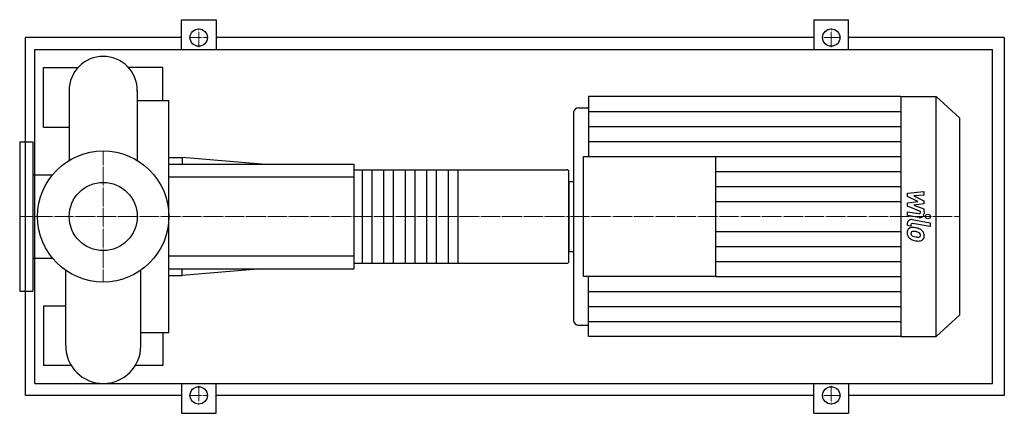
# Model space of a CAD drawing. Extents: x -140 to 1510, y -330 to 330.
import ezdxf

# ---------------------------------------------------------------- set-up
doc = ezdxf.new("R2010")
doc.units = 0
doc.linetypes.add('DASHDOT', pattern=[1, 0.5, -0.25, 0, -0.25])
doc.layers.get('0').update_dxf_attribs({"color": 124})
doc.layers.add('CP_AXIS', color=143, linetype='DASHDOT', lineweight=18)
doc.layers.add('CP_DETAL', color=33, linetype='Continuous')
doc.layers.add('cp_hidde', color=203, linetype='Continuous')

msp = doc.modelspace()

# ---------------------------------------------------------------- linework, layer by layer
for p, q in [((131, 280), (131, 330)), ((131, 330), (189, 330)), ((189, 330), (189, 280)), ((1191, 330), (1191, 280)), ((1191, 330), (1249, 330)), ((1249, 280), (1249, 330)), ((-130, -300), (-130, 300)), ((131, 300), (-130, 300)), ((1191, 300), (189, 300)), ((1510, 300), (1249, 300)), ((1510, 300), (1510, -300)), ((-114.7, -280), (-114.7, 280)), ((-114.7, 280), (1490, 280)), ((1490, -280), (1490, 280)), ((-100, 150), (-100, 250)), ((-100, 250), (-42.2, 250)), ((100, 250), (42.2, 250)), ((100, 194.3), (100, 250)), ((-57.1, 211.4), (-57.1, 94)), ((57.1, 211.4), (57.1, 94)), ((813.1, 201), (813.1, 100.5)), ((1336.6, 201), (813.1, 201)), ((1336.6, 201), (1336.6, -201)), ((1336.6, 201), (1395.6, 201)), ((1395.6, -201), (1395.6, 201)), ((1435, 165.2), (1395.6, 201)), ((57.1, 194.3), (110, 194.3)), ((110, -194.3), (110, 194.3)), ((796.6, 182.2), (813.1, 182.2)), ((788.3, 174.7), (788.3, -174.7)), ((1435, 165.2), (1435, -165.2)), ((-100, 150), (-57.1, 150)), ((-140, 125), (-140, -125)), ((-140, 125), (-118, 125)), ((-118, 125), (-118, -125)), ((110, 99), (132.1, 99)), ((132.1, 99), (132.1, 88)), ((265, 88), (132.1, 99)), ((804.8, -100.5), (804.8, 100.5)), ((804.8, 100.5), (1025.9, 100.5)), ((1025.9, 100.5), (1025.9, -100.5)), ((110, 88), (420, 88)), ((420, 88), (420, -88)), ((-118, 69.8), (-85, 69.8)), ((420, 78.2), (777.6, 78.2)), ((780, -76.3), (780, 76.3)), ((780, 58.7), (780, -58.7)), ((780, 58.7), (788.3, 58.7)), ((780, -58.7), (788.3, -58.7)), ((-118, -69.8), (-85, -69.8)), ((420, -78.2), (777.6, -78.2)), ((-62.9, -217.1), (-62.9, -90.3)), ((62.9, -217.1), (62.9, -90.3)), ((110, -88), (420, -88)), ((110, -99), (132.1, -99)), ((265, -88), (132.1, -99)), ((132.1, -99), (132.1, -88)), ((1025.9, -100.5), (804.8, -100.5)), ((813.1, -201), (813.1, -100.5)), ((-140, -125), (-118, -125)), ((-100, -150), (-100, -250)), ((-100, -150), (-62.9, -150)), ((1435, -165.2), (1395.6, -201)), ((62.9, -194.3), (110, -194.3)), ((100, -194.3), (100, -250)), ((796.6, -182.2), (813.1, -182.2)), ((1336.6, -201), (813.1, -201)), ((1336.6, -201), (1395.6, -201)), ((-53.6, -250), (-100, -250)), ((100, -250), (53.6, -250)), ((-114.7, -280), (1490, -280)), ((131, -280), (131, -330)), ((189, -330), (189, -280)), ((1191, -330), (1191, -280)), ((1249, -280), (1249, -330)), ((131, -300), (-130, -300)), ((1191, -300), (189, -300)), ((1510, -300), (1249, -300)), ((131, -330), (189, -330)), ((1191, -330), (1249, -330))]:
    msp.add_line(p, q)
for centre, radius in [((160, 300), 14.5), ((1220, 300), 14.5), ((0, 0), 110), ((160, -300), 14.5), ((1220, -300), 14.5)]:
    msp.add_circle(centre, radius)
for centre, radius, start, end in [((0, 211.4), 57.1, 90, 180.0003), ((0, 211.4), 57.1, 359, 90), ((0, -217.1), 62.9, 180, 270), ((0, -217.1), 62.9, 270, 0)]:
    msp.add_arc(centre, radius, start, end)
for centre, major_axis, ratio, start_param, end_param in [((796.6, 174.7), (-8.28, 0), 0.909117, -1.570796, 0), ((777.6, 76.3), (-2.4, 0), 0.814815, -3.141593, -1.570796), ((777.6, -76.3), (-2.4, 0), 0.814815, 1.570796, 3.141593), ((796.6, -174.7), (8.28, 0), 0.909117, 3.141593, 4.712389)]:
    msp.add_ellipse(centre, major_axis=major_axis, ratio=ratio, start_param=start_param, end_param=end_param)
at = {"layer": 'CP_AXIS'}
for p, q in [((160, 284.1), (160, 315.9)), ((1220, 284.1), (1220, 315.9)), ((144.1, 300), (175.9, 300)), ((1204, 300), (1236, 300)), ((0, -110), (0, 110)), ((-114.4, 0), (-140, 0)), ((-114.4, 0), (110, 0)), ((110, 0), (780, 0)), ((780, 0), (1435, 0)), ((160, -284.1), (160, -315.9)), ((1220, -284.1), (1220, -315.9)), ((144.1, -300), (175.9, -300)), ((1204, -300), (1236, -300))]:
    msp.add_line(p, q, dxfattribs=at)
at = {"layer": 'CP_DETAL'}
for p, q in [((813.1, 175.9), (1336.6, 175.9)), ((813.1, 150.8), (1336.6, 150.8)), ((813.1, 125.6), (1336.6, 125.6)), ((1025.9, 100.5), (1336.6, 100.5)), ((594, 78.2), (594, -78.2)), ((1025.9, 75.4), (1336.6, 75.4)), ((1025.9, 50.2), (1336.6, 50.2)), ((1347.5, 39.3), (1375.4, 42)), ((1347.5, 33.8), (1347.5, 39.3)), ((1365, 25.4), (1347.5, 33.8)), ((1375.4, 35.5), (1358.2, 34.4)), ((1358.2, 34.4), (1375.4, 26.2)), ((1375.4, 42), (1375.4, 35.5)), ((1025.9, 25.1), (1336.6, 25.1)), ((1347.5, 23.1), (1365, 25.4)), ((1347.5, 17.6), (1347.5, 23.1)), ((1369.6, 8.5), (1347.5, 17.6)), ((1375.4, 21.2), (1358.2, 19.1)), ((1358.2, 19.1), (1375.4, 12.7)), ((1375.4, 26.2), (1375.4, 21.2)), ((1347.5, 1.8), (1347.5, 8.1)), ((1347.5, 8.1), (1366.6, 4.8)), ((1367.6, -1.7), (1347.5, 1.8)), ((1369.6, 7), (1369.6, 8.5)), ((1375.4, 12.7), (1375.5, 4.2)), ((1347.5, -14.9), (1347.5, -11.2)), ((1353.4, -16), (1347.5, -14.9)), ((1353.4, -14), (1353.4, -16)), ((1355.4, -5.3), (1385.7, -10.6)), ((1385.7, -17), (1356.4, -11.8)), ((1385.7, -10.6), (1385.7, -17)), ((1025.9, -25.1), (1336.6, -25.1)), ((1025.9, -50.3), (1336.6, -50.3)), ((1025.9, -75.4), (1336.6, -75.4)), ((1025.9, -100.5), (1336.6, -100.5)), ((813.1, -125.6), (1336.6, -125.6)), ((813.1, -150.8), (1336.6, -150.8)), ((813.1, -175.9), (1336.6, -175.9))]:
    msp.add_line(p, q, dxfattribs=at)
at = {"layer": 'CP_DETAL', "extrusion": (0, 1, 0)}
for p, q in [((420, 66), (110, 66)), ((434.4, -78.2), (434.4, 78.2)), ((450, 78.2), (450, -78.2)), ((470.4, -78.2), (470.4, 78.2)), ((486, 78.2), (486, -78.2)), ((506.4, -78.2), (506.4, 78.2)), ((522, 78.2), (522, -78.2)), ((542.4, -78.2), (542.4, 78.2)), ((558, 78.2), (558, -78.2)), ((578.4, -78.2), (578.4, 78.2)), ((110, -66), (420, -66))]:
    msp.add_line(p, q, dxfattribs=at)
at = {"layer": 'CP_DETAL'}
for centre, major_axis, start_param, end_param in [((1367.1, 7), (-2.48, 0), 1.381048, 3.142223), ((1368.8, 4.2), (-6.62, 0), 1.381363, 3.143507), ((1354.1, -11.2), (-6.62, 0), 4.520475, 6.283185), ((1355.9, -14), (2.48, 0), 1.378882, 3.141593), ((1356.5, -26.6), (-9.37, 0), -0.888066, 0.07402), ((1361.4, -27.3), (-14.2, 0), -0.005694, 0.709284), ((1355.8, -26.3), (8.68, 0), 1.456354, 2.212906), ((1357, -28.1), (3.52, 0), 2.273362, 3.224246), ((1365.7, -27.5), (-12.3, 0), 0.073034, 0.213456), ((1358.6, -28.5), (-5.13, 0), 0.300846, 0.702989), ((1357.2, -28.9), (-4.37, 0), 4.591345, 5.334987), ((1359.4, -27.8), (-6.31, 0), 0.717995, 1.131256), ((1354.8, -48.6), (33.2, 0), 1.367174, 1.510161), ((1365.1, -15.4), (-21, 0), 1.161172, 1.397368), ((1356.4, -46.8), (-24.1, 0), 4.50035, 4.657089), ((1357.7, -41), (-24.5, 0), 4.243097, 4.556604), ((1354.4, -59.3), (38, 0), 1.309179, 1.382067), ((1362.7, -32.7), (-7.51, 0), 3.880259, 4.512454), ((1364.4, -31.1), (-5.13, 0), 3.118806, 3.850139), ((1366.3, -31.8), (-3.08, 0), 2.249588, 2.768489), ((1362.4, -31.5), (13, 0), 0.706747, 1.06229), ((1364.8, -31.3), (-4.68, 0), 2.781426, 3.163991), ((1361.9, -32.2), (13.9, 0), -0.011717, 0.719047), ((1366.2, -32.9), (-9.62, 0), 2.266529, 3.207701), ((1361.1, -27.5), (13.8, 0), 3.857217, 4.434154), ((1369.2, -3.9), (-41.1, 0), 1.275196, 1.381612), ((1366.4, -10.5), (-26.6, 0), 1.385374, 1.544257), ((1367.4, -15.6), (28.1, 0), 4.49919, 4.690723), ((1365.8, -30.9), (4.17, 0), 4.685781, 5.339539), ((1367.3, -33.4), (8.47, 0), 4.663826, 5.356723)]:
    msp.add_ellipse(centre, major_axis=major_axis, ratio=0.909117, start_param=start_param, end_param=end_param, dxfattribs=at)
msp.add_ellipse((1382, 0), major_axis=(4.14, 0), ratio=0.909117, dxfattribs=at)
at = {"layer": 'cp_hidde'}
msp.add_circle((0, 0), 57.1, dxfattribs=at)

doc.saveas('drawing.dxf')
